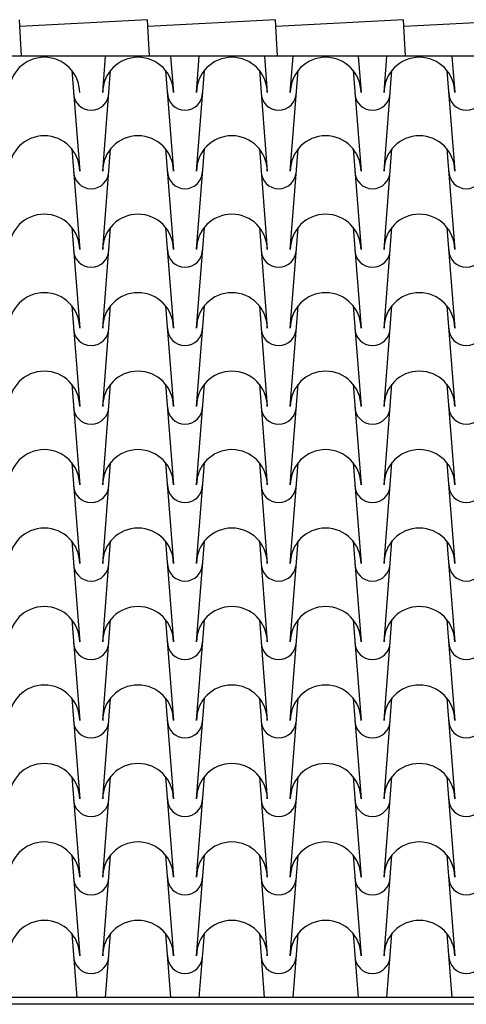
# Model space of a CAD drawing. Extents: x -6348 to 14939561, y -11633 to 3994.
# Drawn here: x -3955 to -3907, y 384 to 492 of the extents above; entities that cross this region are included whole.
import ezdxf

# ---------------------------------------------------------------- set-up
doc = ezdxf.new("R2010")
doc.units = 0
doc.header["$LTSCALE"] = 250
doc.header["$MEASUREMENT"] = 0
doc.layers.add('retini', color=251, linetype='CONTINUOUS')
doc.layers.add('VISTE', color=2, linetype='CONTINUOUS')

msp = doc.modelspace()

# ---------------------------------------------------------------- linework, layer by layer
at = {"layer": 'retini', "color": 10}
for p, q in [((-3955.2, 488.21), (-3955.41, 492.2)), ((-3941.4, 492.2), (-3955.37, 491.45)), ((-3941.19, 488.21), (-3941.4, 492.2)), ((-3927.38, 492.2), (-3941.36, 491.45)), ((-3927.17, 488.21), (-3927.38, 492.2)), ((-3913.37, 492.2), (-3927.34, 491.45)), ((-3913.16, 488.21), (-3913.37, 492.2)), ((-3899.34, 492.2), (-3913.32, 491.45)), ((-3946.31, 484.21), (-3946, 488.21)), ((-3938.88, 488.21), (-3938.57, 484.21)), ((-3936.04, 484.21), (-3935.73, 488.21)), ((-3928.61, 488.21), (-3928.3, 484.21)), ((-3925.77, 484.21), (-3925.46, 488.21)), ((-3918.35, 488.21), (-3918.03, 484.21)), ((-3915.51, 484.21), (-3915.2, 488.21)), ((-3908.08, 488.21), (-3907.77, 484.21)), ((-3949.69, 486.64), (-3948.83, 475.61)), ((-3946.31, 475.61), (-3945.45, 486.64)), ((-3939.43, 486.64), (-3938.57, 475.61)), ((-3936.04, 475.61), (-3935.18, 486.64)), ((-3929.16, 486.64), (-3928.3, 475.61)), ((-3925.77, 475.61), (-3924.91, 486.64)), ((-3918.89, 486.64), (-3918.03, 475.61)), ((-3915.51, 475.61), (-3914.65, 486.64)), ((-3908.63, 486.64), (-3907.77, 475.61)), ((-3949.69, 478.04), (-3948.83, 467.01)), ((-3946.31, 467.01), (-3945.45, 478.04)), ((-3939.43, 478.04), (-3938.57, 467.01)), ((-3936.04, 467.01), (-3935.18, 478.04)), ((-3929.16, 478.04), (-3928.3, 467.01)), ((-3925.77, 467.01), (-3924.91, 478.04)), ((-3918.89, 478.04), (-3918.03, 467.01)), ((-3915.51, 467.01), (-3914.65, 478.04)), ((-3908.63, 478.04), (-3907.77, 467.01)), ((-3949.69, 469.44), (-3948.83, 458.41)), ((-3946.31, 458.41), (-3945.45, 469.44)), ((-3939.43, 469.44), (-3938.57, 458.41)), ((-3936.04, 458.41), (-3935.18, 469.44)), ((-3929.16, 469.44), (-3928.3, 458.41)), ((-3925.77, 458.41), (-3924.91, 469.44)), ((-3918.89, 469.44), (-3918.03, 458.41)), ((-3915.51, 458.41), (-3914.65, 469.44)), ((-3908.63, 469.44), (-3907.77, 458.41)), ((-3949.69, 460.84), (-3948.83, 449.81)), ((-3946.31, 449.81), (-3945.45, 460.84)), ((-3939.43, 460.84), (-3938.57, 449.81)), ((-3936.04, 449.81), (-3935.18, 460.84)), ((-3929.16, 460.84), (-3928.3, 449.81)), ((-3925.77, 449.81), (-3924.91, 460.84)), ((-3918.89, 460.84), (-3918.03, 449.81)), ((-3915.51, 449.81), (-3914.65, 460.84)), ((-3908.63, 460.84), (-3907.77, 449.81)), ((-3949.69, 452.24), (-3948.83, 441.21)), ((-3946.31, 441.21), (-3945.45, 452.24)), ((-3939.43, 452.24), (-3938.57, 441.21)), ((-3936.04, 441.21), (-3935.18, 452.24)), ((-3929.16, 452.24), (-3928.3, 441.21)), ((-3925.77, 441.21), (-3924.91, 452.24)), ((-3918.89, 452.24), (-3918.03, 441.21)), ((-3915.51, 441.21), (-3914.65, 452.24)), ((-3908.63, 452.24), (-3907.77, 441.21)), ((-3949.69, 443.64), (-3948.83, 432.61)), ((-3946.31, 432.61), (-3945.45, 443.64)), ((-3939.43, 443.64), (-3938.57, 432.61)), ((-3936.04, 432.61), (-3935.18, 443.64)), ((-3929.16, 443.64), (-3928.3, 432.61)), ((-3925.77, 432.61), (-3924.91, 443.64)), ((-3918.89, 443.64), (-3918.03, 432.61)), ((-3915.51, 432.61), (-3914.65, 443.64)), ((-3908.63, 443.64), (-3907.77, 432.61)), ((-3949.69, 435.04), (-3948.83, 424.01)), ((-3946.31, 424.01), (-3945.45, 435.04)), ((-3939.43, 435.04), (-3938.57, 424.01)), ((-3936.04, 424.01), (-3935.18, 435.04)), ((-3929.16, 435.04), (-3928.3, 424.01)), ((-3925.77, 424.01), (-3924.91, 435.04)), ((-3918.89, 435.04), (-3918.03, 424.01)), ((-3915.51, 424.01), (-3914.65, 435.04)), ((-3908.63, 435.04), (-3907.77, 424.01)), ((-3949.69, 426.44), (-3948.83, 415.41)), ((-3946.31, 415.41), (-3945.45, 426.44)), ((-3939.43, 426.44), (-3938.57, 415.41)), ((-3936.04, 415.41), (-3935.18, 426.44)), ((-3929.16, 426.44), (-3928.3, 415.41)), ((-3925.77, 415.41), (-3924.91, 426.44)), ((-3918.89, 426.44), (-3918.03, 415.41)), ((-3915.51, 415.41), (-3914.65, 426.44)), ((-3908.63, 426.44), (-3907.77, 415.41)), ((-3949.69, 417.84), (-3948.83, 406.81)), ((-3946.31, 406.81), (-3945.45, 417.84)), ((-3939.43, 417.84), (-3938.57, 406.81)), ((-3936.04, 406.81), (-3935.18, 417.84)), ((-3929.16, 417.84), (-3928.3, 406.81)), ((-3925.77, 406.81), (-3924.91, 417.84)), ((-3918.89, 417.84), (-3918.03, 406.81)), ((-3915.51, 406.81), (-3914.65, 417.84)), ((-3908.63, 417.84), (-3907.77, 406.81)), ((-3949.69, 409.24), (-3948.83, 398.21)), ((-3946.31, 398.21), (-3945.45, 409.24)), ((-3939.43, 409.24), (-3938.57, 398.21)), ((-3936.04, 398.21), (-3935.18, 409.24)), ((-3929.16, 409.24), (-3928.3, 398.21)), ((-3925.77, 398.21), (-3924.91, 409.24)), ((-3918.89, 409.24), (-3918.03, 398.21)), ((-3915.51, 398.21), (-3914.65, 409.24)), ((-3908.63, 409.24), (-3907.77, 398.21)), ((-3949.69, 400.64), (-3948.83, 389.61)), ((-3946.31, 389.61), (-3945.45, 400.64)), ((-3939.43, 400.64), (-3938.57, 389.61)), ((-3936.04, 389.61), (-3935.18, 400.64)), ((-3929.16, 400.64), (-3928.3, 389.61)), ((-3925.77, 389.61), (-3924.91, 400.64)), ((-3918.89, 400.64), (-3918.03, 389.61)), ((-3915.51, 389.61), (-3914.65, 400.64)), ((-3908.63, 400.64), (-3907.77, 389.61)), ((-3949.69, 392.04), (-3949.15, 385.04)), ((-3945.99, 385.04), (-3945.45, 392.04)), ((-3939.43, 392.04), (-3938.88, 385.04)), ((-3935.73, 385.04), (-3935.18, 392.04)), ((-3929.16, 392.04), (-3928.62, 385.04)), ((-3925.46, 385.04), (-3924.91, 392.04)), ((-3918.89, 392.04), (-3918.35, 385.04)), ((-3915.19, 385.04), (-3914.65, 392.04)), ((-3908.63, 392.04), (-3908.08, 385.04))]:
    msp.add_line(p, q, dxfattribs=at)
for centre, radius, start, end in [((-3952.7, 484.21), 3.87, 360, 180), ((-3942.44, 484.21), 3.87, 360, 180), ((-3932.17, 484.21), 3.87, 360, 180), ((-3921.9, 484.21), 3.87, 360, 180), ((-3911.64, 484.21), 3.87, 360, 180), ((-3947.57, 484.21), 1.93, 180, 360), ((-3937.3, 484.21), 1.93, 180, 360), ((-3927.04, 484.21), 1.93, 180, 360), ((-3916.77, 484.21), 1.93, 180, 360), ((-3906.5, 484.21), 1.93, 180, 360), ((-3952.7, 475.61), 3.87, 360, 180), ((-3942.44, 475.61), 3.87, 360, 180), ((-3932.17, 475.61), 3.87, 360, 180), ((-3921.9, 475.61), 3.87, 360, 180), ((-3911.64, 475.61), 3.87, 360, 180), ((-3947.57, 475.61), 1.93, 180, 360), ((-3937.3, 475.61), 1.93, 180, 360), ((-3927.04, 475.61), 1.93, 180, 360), ((-3916.77, 475.61), 1.93, 180, 360), ((-3906.5, 475.61), 1.93, 180, 360), ((-3952.7, 467.01), 3.87, 360, 180), ((-3942.44, 467.01), 3.87, 360, 180), ((-3932.17, 467.01), 3.87, 360, 180), ((-3921.9, 467.01), 3.87, 360, 180), ((-3911.64, 467.01), 3.87, 360, 180), ((-3947.57, 467.01), 1.93, 180, 360), ((-3937.3, 467.01), 1.93, 180, 360), ((-3927.04, 467.01), 1.93, 180, 360), ((-3916.77, 467.01), 1.93, 180, 360), ((-3906.5, 467.01), 1.93, 180, 360), ((-3952.7, 458.41), 3.87, 360, 180), ((-3942.44, 458.41), 3.87, 360, 180), ((-3932.17, 458.41), 3.87, 360, 180), ((-3921.9, 458.41), 3.87, 360, 180), ((-3911.64, 458.41), 3.87, 360, 180), ((-3947.57, 458.41), 1.93, 180, 360), ((-3937.3, 458.41), 1.93, 180, 360), ((-3927.04, 458.41), 1.93, 180, 360), ((-3916.77, 458.41), 1.93, 180, 360), ((-3906.5, 458.41), 1.93, 180, 360), ((-3952.7, 449.81), 3.87, 360, 180), ((-3942.44, 449.81), 3.87, 360, 180), ((-3932.17, 449.81), 3.87, 360, 180), ((-3921.9, 449.81), 3.87, 360, 180), ((-3911.64, 449.81), 3.87, 360, 180), ((-3947.57, 449.81), 1.93, 180, 360), ((-3937.3, 449.81), 1.93, 180, 360), ((-3927.04, 449.81), 1.93, 180, 360), ((-3916.77, 449.81), 1.93, 180, 360), ((-3906.5, 449.81), 1.93, 180, 360), ((-3952.7, 441.21), 3.87, 360, 180), ((-3942.44, 441.21), 3.87, 360, 180), ((-3932.17, 441.21), 3.87, 360, 180), ((-3921.9, 441.21), 3.87, 360, 180), ((-3911.64, 441.21), 3.87, 360, 180), ((-3947.57, 441.21), 1.93, 180, 360), ((-3937.3, 441.21), 1.93, 180, 360), ((-3927.04, 441.21), 1.93, 180, 360), ((-3916.77, 441.21), 1.93, 180, 360), ((-3906.5, 441.21), 1.93, 180, 360), ((-3952.7, 432.61), 3.87, 360, 180), ((-3942.44, 432.61), 3.87, 360, 180), ((-3932.17, 432.61), 3.87, 360, 180), ((-3921.9, 432.61), 3.87, 360, 180), ((-3911.64, 432.61), 3.87, 360, 180), ((-3947.57, 432.61), 1.93, 180, 360), ((-3937.3, 432.61), 1.93, 180, 360), ((-3927.04, 432.61), 1.93, 180, 360), ((-3916.77, 432.61), 1.93, 180, 360), ((-3906.5, 432.61), 1.93, 180, 360), ((-3952.7, 424.01), 3.87, 360, 180), ((-3942.44, 424.01), 3.87, 360, 180), ((-3932.17, 424.01), 3.87, 360, 180), ((-3921.9, 424.01), 3.87, 360, 180), ((-3911.64, 424.01), 3.87, 360, 180), ((-3947.57, 424.01), 1.93, 180, 360), ((-3937.3, 424.01), 1.93, 180, 360), ((-3927.04, 424.01), 1.93, 180, 360), ((-3916.77, 424.01), 1.93, 180, 360), ((-3906.5, 424.01), 1.93, 180, 360), ((-3952.7, 415.41), 3.87, 360, 180), ((-3942.44, 415.41), 3.87, 360, 180), ((-3932.17, 415.41), 3.87, 360, 180), ((-3921.9, 415.41), 3.87, 360, 180), ((-3911.64, 415.41), 3.87, 360, 180), ((-3947.57, 415.41), 1.93, 180, 360), ((-3937.3, 415.41), 1.93, 180, 360), ((-3927.04, 415.41), 1.93, 180, 360), ((-3916.77, 415.41), 1.93, 180, 360), ((-3906.5, 415.41), 1.93, 180, 360), ((-3952.7, 406.81), 3.87, 360, 180), ((-3942.44, 406.81), 3.87, 360, 180), ((-3932.17, 406.81), 3.87, 360, 180), ((-3921.9, 406.81), 3.87, 360, 180), ((-3911.64, 406.81), 3.87, 360, 180), ((-3947.57, 406.81), 1.93, 180, 360), ((-3937.3, 406.81), 1.93, 180, 360), ((-3927.04, 406.81), 1.93, 180, 360), ((-3916.77, 406.81), 1.93, 180, 360), ((-3906.5, 406.81), 1.93, 180, 360), ((-3952.7, 398.21), 3.87, 360, 180), ((-3942.44, 398.21), 3.87, 360, 180), ((-3932.17, 398.21), 3.87, 360, 180), ((-3921.9, 398.21), 3.87, 360, 180), ((-3911.64, 398.21), 3.87, 360, 180), ((-3947.57, 398.21), 1.93, 180, 360), ((-3937.3, 398.21), 1.93, 180, 360), ((-3927.04, 398.21), 1.93, 180, 360), ((-3916.77, 398.21), 1.93, 180, 360), ((-3906.5, 398.21), 1.93, 180, 360), ((-3952.7, 389.61), 3.87, 360, 180), ((-3942.44, 389.61), 3.87, 360, 180), ((-3932.17, 389.61), 3.87, 360, 180), ((-3921.9, 389.61), 3.87, 360, 180), ((-3911.64, 389.61), 3.87, 360, 180), ((-3947.57, 389.61), 1.93, 180, 360), ((-3937.3, 389.61), 1.93, 180, 360), ((-3927.04, 389.61), 1.93, 180, 360), ((-3916.77, 389.61), 1.93, 180, 360), ((-3906.5, 389.61), 1.93, 180, 360)]:
    msp.add_arc(centre, radius, start, end, dxfattribs=at)
at = {"layer": 'VISTE', "color": 4}
for p, q in [((-3642.33, 488.21), (-3966.48, 488.21)), ((-3297.83, 385.04), (-4629.83, 385.04)), ((-3297.83, 384.29), (-4629.83, 384.29))]:
    msp.add_line(p, q, dxfattribs=at)

doc.saveas('drawing.dxf')
